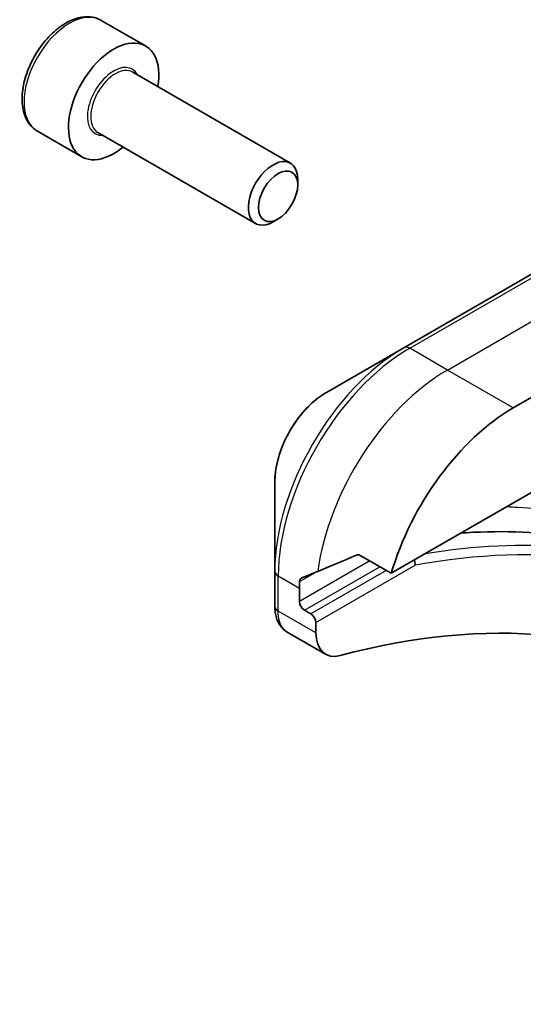
# Model space of a CAD drawing. Units: millimetres. Extents: x -2653 to 8942, y 52 to 2019.
# Drawn here: x -583 to -562, y 1041 to 1083 of the extents above; entities that cross this region are included whole.
import ezdxf

# ---------------------------------------------------------------- set-up
doc = ezdxf.new("R2010")
doc.units = ezdxf.units.MM
doc.header["$LTSCALE"] = 6.5
doc.layers.add('Visible (ISO)', color=7, linetype='Continuous', lineweight=35)
doc.layers.add('Visible Narrow (ISO)', color=7, linetype='Continuous', lineweight=25)

msp = doc.modelspace()

# ---------------------------------------------------------------- linework, layer by layer
at = {"layer": 'Visible (ISO)'}
for p, q in [((-579.7824, 1083.2368), (-577.8732, 1082.1345)), ((-578.4275, 1081.0112), (-571.6441, 1077.0948)), ((-582.5324, 1078.4737), (-580.6232, 1077.3714)), ((-579.9275, 1078.4131), (-573.1441, 1074.4967)), ((-571.3334, 1076.1576), (-571.3334, 1076.4081)), ((-554.0374, 1076.5089), (-566.7653, 1069.1604)), ((-572.1772, 1074.6962), (-572.3941, 1074.571)), ((-562.0655, 1066.5666), (-553.5803, 1071.4655)), ((-566.7653, 1069.1604), (-570.0937, 1067.2387)), ((-567.3096, 1059.4564), (-553.2267, 1067.5872)), ((-572.3186, 1063.3851), (-572.3186, 1059.5418)), ((-568.647, 1060.2286), (-567.3096, 1059.4564)), ((-572.3186, 1059.5418), (-572.3186, 1058.0468)), ((-571.2579, 1058.2383), (-571.2579, 1058.8098)), ((-570.763, 1057.7076), (-571.0458, 1057.8709)), ((-570.5508, 1056.894), (-570.5508, 1057.3401)), ((-570.1366, 1055.9785), (-571.7804, 1056.9275))]:
    msp.add_line(p, q, dxfattribs=at)
for centre, major_axis, ratio, start_param, end_param in [((-579.2482, 1079.753), (1.375, 2.3816), 0.5773503, 5.2893203, 10.4186429), ((-572.3941, 1075.7957), (0.75, 1.299), 0.5773503, 5.4977871, 10.2101761), ((-562.0655, 1060.0346), (4, 6.9282), 0.5773503, 0.7853982, 1.9717977), ((-566.0253, 1062.3208), (8.8305, 4.1257), 0.0777916, 4.1487695, 4.3563599), ((-566.0253, 1062.3208), (8.8305, 4.1257), 0.0777916, 4.0551327, 4.1487695), ((-565.6011, 1062.0758), (4, 6.9282), 0.5773503, 2.3112434, 2.3561945), ((-579.0361, 1009.4118), (26, 45.0333), 0.5773503, 5.7600423, 6.8063283), ((-571.0458, 1058.1158), (0.15, -0.2598), 0.5773503, 3.9269908, 5.4977871), ((-570.3263, 1057.512), (-1.4616, 1.7665), 0.7664048, 0.7471302, 0.755334), ((-570.763, 1057.4626), (0.15, -0.2598), 0.5773503, 0.7853982, 2.3561945), ((-569.1366, 1057.7105), (-1, -1.7321), 0.5773503, 5.4977871, 6.8063283)]:
    msp.add_ellipse(centre, major_axis=major_axis, ratio=ratio, start_param=start_param, end_param=end_param, dxfattribs=at)
msp.add_ellipse((-572.1772, 1075.6705), major_axis=(0.5966, 1.0334), ratio=0.5773503, dxfattribs=at)
for points, knots in [([(-579.7824, 1083.2368), (-579.9308, 1083.3225), (-580.0988, 1083.3728), (-580.4615, 1083.403), (-580.6569, 1083.3772), (-581.07, 1083.2504), (-581.2878, 1083.1399), (-581.7143, 1082.8452), (-581.9225, 1082.6585), (-582.3037, 1082.2328), (-582.477, 1081.9942), (-582.7739, 1081.4884), (-582.8976, 1081.2215), (-583.0842, 1080.6825), (-583.1469, 1080.4104), (-583.2017, 1079.8841), (-583.1936, 1079.6299), (-583.0978, 1079.1696), (-583.0118, 1078.9617), (-582.788, 1078.6606), (-582.669, 1078.5525), (-582.5324, 1078.4737)], [0.7853982, 0.7853982, 0.7853982, 0.7853982, 1.0511925, 1.0511925, 1.340817, 1.340817, 1.668912, 1.668912, 2.0076228, 2.0076228, 2.343756, 2.343756, 2.6783154, 2.6783154, 3.0142309, 3.0142309, 3.3528831, 3.3528831, 3.6824828, 3.6824828, 3.9269908, 3.9269908, 3.9269908, 3.9269908]), ([(-570.0937, 1067.2387), (-570.3398, 1067.0966), (-570.5768, 1066.9153), (-571.0209, 1066.4923), (-571.2279, 1066.2505), (-571.598, 1065.7263), (-571.761, 1065.4441), (-572.0298, 1064.8615), (-572.1358, 1064.5613), (-572.2801, 1063.9652), (-572.3186, 1063.6693), (-572.3186, 1063.3851)], [4.712389, 4.712389, 4.712389, 4.712389, 5.0265482, 5.0265482, 5.3407075, 5.3407075, 5.6548668, 5.6548668, 5.969026, 5.969026, 6.2831853, 6.2831853, 6.2831853, 6.2831853]), ([(-564.3041, 1061.1916), (-564.2318, 1061.1964), (-564.1597, 1061.2009), (-560.8062, 1061.3949), (-557.7475, 1060.9583), (-554.9928, 1059.912)], [-13.7885733, -13.7885733, -13.7885733, -13.7885733, -13.6986001, -13.6986001, -9.6024571, -9.6024571, -9.6024571, -9.6024571]), ([(-568.647, 1060.2286), (-568.6741, 1060.2442), (-568.705, 1060.2531), (-568.7586, 1060.253), (-568.7815, 1060.2478), (-568.8024, 1060.2389)], [0.093260715, 0.093260715, 0.093260715, 0.093260715, 0.104744447, 0.104744447, 0.113456476, 0.113456476, 0.113456476, 0.113456476]), ([(-566.2846, 1059.8032), (-566.2845, 1059.804), (-566.2845, 1059.8047), (-566.2798, 1059.8413), (-566.2811, 1059.8802), (-566.2948, 1059.9561), (-566.3062, 1059.9924), (-566.3218, 1060.0267)], [-0.047584414, -0.047584414, -0.047584414, -0.047584414, -0.047335391, -0.047335391, -0.035041914, -0.035041914, -0.02369511, -0.02369511, -0.02369511, -0.02369511]), ([(-571.1662, 1059.2564), (-571.1715, 1059.2543), (-571.1765, 1059.2518), (-571.2015, 1059.2374), (-571.2194, 1059.2184), (-571.2442, 1059.1687), (-571.251, 1059.1381), (-571.2522, 1059.1067)], [0.110390074, 0.110390074, 0.110390074, 0.110390074, 0.113063484, 0.113063484, 0.124384683, 0.124384683, 0.135705882, 0.135705882, 0.135705882, 0.135705882]), ([(-572.3185, 1058.0302), (-572.3178, 1057.945), (-572.3119, 1057.8608), (-572.2879, 1057.6952), (-572.2698, 1057.6137), (-572.219, 1057.4547), (-572.1862, 1057.377), (-572.1027, 1057.2287), (-572.0518, 1057.1579), (-571.9302, 1057.03), (-571.8592, 1056.973), (-571.7804, 1056.9275)], [0, 0, 0, 0, 0.0235756, 0.0235756, 0.04715119, 0.04715119, 0.07072679, 0.07072679, 0.09430239, 0.09430239, 0.11787799, 0.11787799, 0.11787799, 0.11787799])]:
    msp.add_open_spline(points, degree=3, knots=knots, dxfattribs=at)
at = {"layer": 'Visible Narrow (ISO)'}
for p, q in [((-566.5153, 1069.1356), (-553.7874, 1076.4841)), ((-564.894, 1068.1996), (-552.1661, 1075.548)), ((-564.894, 1068.1996), (-566.5153, 1069.1356)), ((-562.0655, 1066.5666), (-564.894, 1068.1996)), ((-568.2288, 1059.9871), (-571.2579, 1058.2383)), ((-571.2522, 1059.1067), (-570.5975, 1059.4847)), ((-571.0458, 1057.8709), (-567.8046, 1059.7422)), ((-567.5217, 1059.5789), (-570.763, 1057.7076)), ((-570.5508, 1057.3401), (-566.2846, 1059.8032)), ((-571.2579, 1058.8098), (-572.1722, 1059.3377)), ((-572.1722, 1057.8426), (-572.1722, 1059.3377)), ((-570.5508, 1056.894), (-572.1721, 1057.8301))]:
    msp.add_line(p, q, dxfattribs=at)
for centre, major_axis, ratio, start_param, end_param in [((-581.1574, 1080.8552), (-1.375, -2.3816), 0.5773503, 3.1415927, 6.2831853), ((-579.2482, 1079.753), (0.8, 1.3856), 0.5773503, 5.9277641, 9.7801992), ((-579.1775, 1079.7122), (-0.75, -1.299), 0.5773503, 3.1415927, 6.2831853), ((-566.7653, 1062.748), (-3.9268, -6.8014), 0.5773503, 3.9269908, 5.4977871), ((-566.5153, 1068.7274), (-0.25, 0.433), 0.5773503, 5.4977871, 6.2831853), ((-566.5153, 1062.6036), (4, 6.9282), 0.5773503, 0.7853982, 2.3561945), ((-564.894, 1061.6676), (4, 6.9282), 0.5773503, 0.7853982, 2.1887464), ((-570.0937, 1064.6697), (1.5732, 2.7249), 0.5773503, 0.7853982, 2.3561945), ((-579.0361, 1009.4118), (27.85, 48.2376), 0.5773503, 0.027565, 0.4556998), ((-579.2482, 1009.5343), (28, 48.4974), 0.5773503, 0.0997397, 0.4403863), ((-571.8186, 1059.5418), (-0.5, 0), 0.5773503, 0, 0.7853982), ((-571.8186, 1058.0468), (-0.5, 0), 0.5773503, 0, 0.7853982), ((-571.8185, 1058.0342), (-0.5, -0.004), 0.5719246, 0, 0.7807647)]:
    msp.add_ellipse(centre, major_axis=major_axis, ratio=ratio, start_param=start_param, end_param=end_param, dxfattribs=at)
for points, knots in [([(-562.3401, 1062.3256), (-562.1793, 1062.3191), (-562.0191, 1062.3109), (-561.8596, 1062.3011), (-560.7285, 1062.2319), (-559.6279, 1062.0811), (-557.7322, 1061.669), (-556.9231, 1061.4391), (-556.1381, 1061.1608)], [0.9308384, 0.9308384, 0.9308384, 0.9308384, 1.0088528, 1.0088528, 1.0088528, 1.5618703, 1.5618703, 1.9934047, 1.9934047, 1.9934047, 1.9934047]), ([(-572.1721, 1057.8301), (-572.1721, 1057.8322), (-572.1721, 1057.8343), (-572.1721, 1057.8385), (-572.1722, 1057.8406), (-572.1722, 1057.8426)], [0, 0, 0, 0, 0.0007683427, 0.0007683427, 0.0015366853, 0.0015366853, 0.0015366853, 0.0015366853]), ([(-571.7803, 1056.9277), (-571.8433, 1056.9641), (-571.9005, 1057.0129), (-572.0913, 1057.2454), (-572.1702, 1057.5123), (-572.1721, 1057.8301)], [-0.11787799, -0.11787799, -0.11787799, -0.11787799, -0.08725968, -0.08725968, 0, 0, 0, 0])]:
    msp.add_open_spline(points, degree=3, knots=knots, dxfattribs=at)

doc.saveas('drawing.dxf')
